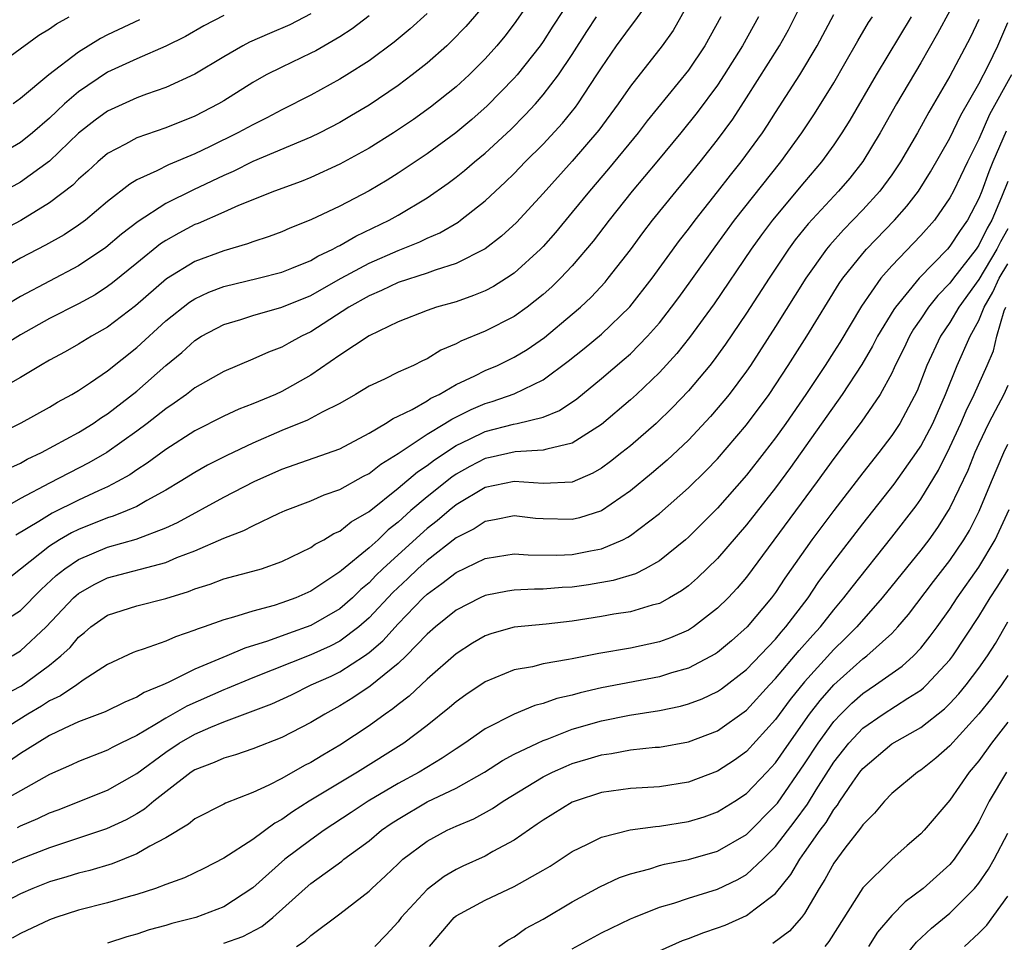
# Model space of a CAD drawing. Units: inches. Extents: x 2607000 to 2610000, y 1473207 to 1476000.
# Drawn here: x 2607541 to 2607609, y 1474673 to 1474737 of the extents above; entities that cross this region are included whole.
import ezdxf

# ---------------------------------------------------------------- set-up
doc = ezdxf.new("R2010")
doc.units = ezdxf.units.IN
doc.header["$MEASUREMENT"] = 0
doc.layers.add('LD26071473_2ft', color=24, linetype='Continuous')

msp = doc.modelspace()

# ---------------------------------------------------------------- linework, layer by layer
at = {"layer": 'LD26071473_2ft'}
for points, elevation in [([(2607579, 1474738.385), (2607577.661, 1474736.339), (2607577, 1474735.292), (2607576.794, 1474735), (2607575.199, 1474733), (2607575, 1474732.774), (2607573.135, 1474730.865), (2607572.073, 1474729.927), (2607570.987, 1474729.013), (2607569, 1474727.563), (2607567, 1474726.228), (2607566.244, 1474725.756), (2607565, 1474725.011), (2607563, 1474723.956), (2607561, 1474723.008), (2607559.553, 1474722.447), (2607559, 1474722.199), (2607558.128, 1474721.873), (2607557, 1474721.511), (2607556.636, 1474721.364), (2607555, 1474720.895), (2607553, 1474720.146), (2607551.052, 1474718.948), (2607548.91, 1474717.089), (2607547, 1474715.63), (2607545.88, 1474715), (2607545, 1474714.46), (2607544.07, 1474713.93), (2607543, 1474713.351), (2607542.388, 1474713), (2607541, 1474712.168), (2607539, 1474711.046)], 11136), ([(2607576.713, 1474739), (2607575, 1474736.503), (2607574.347, 1474735.653), (2607573.812, 1474735), (2607573, 1474734.092), (2607571.903, 1474733), (2607571, 1474732.172), (2607569.236, 1474730.764), (2607568.065, 1474729.935), (2607566.677, 1474729), (2607565, 1474727.947), (2607563, 1474726.842), (2607561, 1474725.941), (2607560.332, 1474725.668), (2607558.481, 1474725), (2607556.003, 1474724.003), (2607555, 1474723.547), (2607553.229, 1474722.771), (2607553, 1474722.687), (2607551.902, 1474722.098), (2607551, 1474721.594), (2607550.643, 1474721.357), (2607549, 1474720.042), (2607547.329, 1474718.671), (2607547, 1474718.425), (2607546.136, 1474717.864), (2607545, 1474717.237), (2607543, 1474716.216), (2607541, 1474715.105), (2607539.709, 1474714.291)], 11134), ([(2607540.129, 1474705.871), (2607541, 1474706.267), (2607541.466, 1474706.534), (2607542.45, 1474707), (2607545, 1474708.378), (2607546.005, 1474709), (2607546.588, 1474709.412), (2607547, 1474709.668), (2607549, 1474711.225), (2607551, 1474713.002), (2607552.106, 1474713.894), (2607553, 1474714.714), (2607553.466, 1474715), (2607555, 1474715.814), (2607556.169, 1474716.169), (2607557, 1474716.441), (2607559, 1474717.004), (2607561, 1474717.806), (2607561.751, 1474718.249), (2607563.09, 1474719), (2607565, 1474720.045), (2607567, 1474720.911), (2607568.503, 1474721.497), (2607569, 1474721.749), (2607569.88, 1474722.12), (2607571.132, 1474722.867), (2607571.311, 1474723), (2607573, 1474724.335), (2607573.702, 1474725), (2607574.384, 1474725.616), (2607575, 1474726.217), (2607575.76, 1474727), (2607577, 1474728.238), (2607578.324, 1474729.676), (2607579.218, 1474730.782), (2607579.377, 1474731), (2607580.698, 1474733), (2607581, 1474733.484), (2607582.052, 1474735), (2607583, 1474736.308), (2607583.312, 1474736.688), (2607584.96, 1474739)], 11140), ([(2607605.855, 1474739), (2607604.162, 1474735.838), (2607603, 1474733.824), (2607601.338, 1474731), (2607600.211, 1474729), (2607599, 1474727.038), (2607598.102, 1474725.898), (2607597.333, 1474725), (2607595.25, 1474722.749), (2607594.358, 1474721.642), (2607593.885, 1474721), (2607592.55, 1474719), (2607591, 1474716.605), (2607589.544, 1474714.456), (2607588.702, 1474713.298), (2607588.461, 1474713), (2607587, 1474711.244), (2607585.909, 1474710.091), (2607584.766, 1474709), (2607583, 1474707.469), (2607582.416, 1474707), (2607581.626, 1474706.375), (2607581, 1474705.919), (2607580.423, 1474705.577), (2607579, 1474704.972), (2607577, 1474704.866), (2607575, 1474705.009), (2607573, 1474704.588), (2607571, 1474703.39), (2607570.516, 1474703), (2607569.697, 1474702.302), (2607569, 1474701.767), (2607567, 1474699.966), (2607565.952, 1474699), (2607565.467, 1474698.533), (2607565, 1474698.042), (2607564.427, 1474697.573), (2607563.853, 1474697), (2607563, 1474696.242), (2607561, 1474695.085), (2607559.445, 1474694.555), (2607558.015, 1474694.015), (2607556.459, 1474693.541), (2607555.218, 1474693), (2607553, 1474692.084), (2607551.171, 1474691.171), (2607550.795, 1474691), (2607549.52, 1474690.48), (2607549, 1474690.15), (2607548.185, 1474689.815), (2607546.841, 1474689.159), (2607545, 1474688.455), (2607544.008, 1474688.008), (2607543, 1474687.514), (2607542.141, 1474687), (2607541, 1474686.283), (2607540.244, 1474685.756)], 11156), ([(2607539, 1474694.866), (2607541, 1474696.135), (2607542.421, 1474697.579), (2607543.459, 1474698.542), (2607544.047, 1474699), (2607545, 1474699.642), (2607547, 1474700.495), (2607548.955, 1474701.045), (2607551, 1474701.814), (2607551.816, 1474702.185), (2607555, 1474703.935), (2607557.091, 1474705), (2607559, 1474705.859), (2607563, 1474707.266), (2607565, 1474708.33), (2607566.136, 1474709), (2607566.654, 1474709.346), (2607567, 1474709.494), (2607567.973, 1474709.973), (2607569, 1474710.56), (2607569.264, 1474710.736), (2607569.826, 1474711), (2607571, 1474711.679), (2607572.279, 1474712.279), (2607573, 1474712.646), (2607573.845, 1474713), (2607575, 1474713.556), (2607575.901, 1474714.099), (2607577.087, 1474714.913), (2607579, 1474716.514), (2607579.559, 1474717), (2607580.297, 1474717.703), (2607581.261, 1474718.739), (2607581.481, 1474719), (2607583, 1474720.952), (2607583.866, 1474722.134), (2607584.532, 1474723), (2607586.146, 1474725), (2607587, 1474726.019), (2607587.795, 1474727), (2607589, 1474728.516), (2607590.053, 1474729.947), (2607591, 1474731.414), (2607593.274, 1474735), (2607593.892, 1474736.108), (2607595, 1474738.316)], 11148), ([(2607573, 1474737.874), (2607571.674, 1474736.326), (2607570.691, 1474735.309), (2607570.349, 1474735), (2607569, 1474733.811), (2607567.98, 1474733), (2607567, 1474732.275), (2607565, 1474730.919), (2607563.804, 1474730.196), (2607563, 1474729.729), (2607561.611, 1474729), (2607561, 1474728.702), (2607557, 1474727.023), (2607555.65, 1474726.35), (2607555, 1474726.072), (2607552.916, 1474725.084), (2607551, 1474724.147), (2607549.096, 1474722.904), (2607547.963, 1474722.038), (2607546.884, 1474721.116), (2607545, 1474719.859), (2607541, 1474717.752), (2607539, 1474716.555)], 11132), ([(2607587, 1474737.926), (2607585.937, 1474736.063), (2607585.196, 1474735), (2607583, 1474732.219), (2607582.165, 1474731), (2607580.819, 1474729.181), (2607579, 1474727.054), (2607577, 1474724.839), (2607575.156, 1474722.844), (2607574.117, 1474721.883), (2607573, 1474721.018), (2607571, 1474720.002), (2607569.553, 1474719.553), (2607569, 1474719.342), (2607567, 1474718.702), (2607565.853, 1474718.147), (2607565, 1474717.796), (2607563.62, 1474717), (2607561, 1474715.304), (2607560.343, 1474715), (2607559.471, 1474714.529), (2607559, 1474714.253), (2607558.086, 1474713.915), (2607557, 1474713.417), (2607555, 1474712.584), (2607553, 1474711.45), (2607552.422, 1474711), (2607551.592, 1474710.408), (2607551, 1474710.02), (2607549.721, 1474709), (2607549, 1474708.463), (2607546.938, 1474707), (2607545.716, 1474706.284), (2607543, 1474704.883), (2607541, 1474703.827), (2607539.197, 1474702.803)], 11142), ([(2607569, 1474737.213), (2607567.841, 1474736.159), (2607566.741, 1474735.259), (2607565, 1474733.975), (2607563.482, 1474733), (2607563, 1474732.699), (2607561, 1474731.6), (2607559, 1474730.59), (2607557.961, 1474730.039), (2607557, 1474729.567), (2607555.972, 1474729), (2607554.062, 1474728.062), (2607553, 1474727.551), (2607551.191, 1474726.81), (2607550.397, 1474726.397), (2607549, 1474725.767), (2607548.521, 1474725.479), (2607547, 1474724.28), (2607545.48, 1474723), (2607545, 1474722.647), (2607544.006, 1474721.994), (2607542.725, 1474721.275), (2607541, 1474720.372), (2607539, 1474719.229)], 11130), ([(2607561, 1474737.205), (2607559.55, 1474736.45), (2607558.148, 1474735.852), (2607556.761, 1474735.239), (2607556.315, 1474735), (2607555, 1474734.243), (2607553, 1474733.047), (2607551, 1474732.13), (2607549.669, 1474731.669), (2607549, 1474731.418), (2607547, 1474730.506), (2607546.131, 1474729.869), (2607545, 1474728.976), (2607543, 1474727.056), (2607541, 1474725.602), (2607539, 1474724.529)], 11126), ([(2607555, 1474737.09), (2607553.63, 1474736.371), (2607552.356, 1474735.644), (2607551, 1474734.969), (2607549, 1474734.102), (2607547, 1474733.176), (2607545, 1474731.832), (2607544.038, 1474731), (2607543.497, 1474730.503), (2607543, 1474730.017), (2607541.823, 1474729), (2607541, 1474728.336), (2607539, 1474727.188)], 11124), ([(2607565, 1474737.065), (2607563.83, 1474736.17), (2607563, 1474735.626), (2607561.342, 1474734.658), (2607561, 1474734.481), (2607559, 1474733.539), (2607557.926, 1474733), (2607557, 1474732.483), (2607555, 1474731.215), (2607554.63, 1474731), (2607553, 1474730.155), (2607551, 1474729.356), (2607549, 1474728.667), (2607548.23, 1474728.23), (2607547, 1474727.575), (2607546.321, 1474727), (2607545.636, 1474726.364), (2607545, 1474725.811), (2607544.596, 1474725.404), (2607543, 1474724.186), (2607541.019, 1474722.98), (2607539, 1474721.906)], 11128), ([(2607602.326, 1474737), (2607599.919, 1474733), (2607598.114, 1474729.886), (2607597.559, 1474729), (2607597, 1474728.18), (2607596.155, 1474727), (2607595, 1474725.644), (2607592.788, 1474723), (2607592.025, 1474721.975), (2607591.328, 1474721), (2607588.764, 1474717.235), (2607587.081, 1474714.919), (2607586.192, 1474713.807), (2607585, 1474712.501), (2607583.413, 1474711), (2607583, 1474710.624), (2607581, 1474708.935), (2607579, 1474707.648), (2607577.244, 1474707.244), (2607577, 1474707.154), (2607575.055, 1474707.055), (2607573.339, 1474706.661), (2607573, 1474706.599), (2607571.954, 1474706.046), (2607571, 1474705.512), (2607570.693, 1474705.307), (2607569, 1474703.951), (2607567.883, 1474703), (2607567, 1474702.209), (2607566.32, 1474701.68), (2607565.621, 1474701), (2607565, 1474700.433), (2607563.11, 1474698.89), (2607563, 1474698.781), (2607561, 1474697.455), (2607559.967, 1474697), (2607559, 1474696.645), (2607558.478, 1474696.478), (2607557, 1474696.089), (2607555.659, 1474695.659), (2607555, 1474695.493), (2607553.644, 1474695), (2607553.16, 1474694.84), (2607553, 1474694.763), (2607551.68, 1474694.319), (2607551, 1474694.006), (2607549.458, 1474693.458), (2607549, 1474693.324), (2607548.766, 1474693.233), (2607547, 1474692.4), (2607545.326, 1474691.326), (2607544.869, 1474691), (2607543.745, 1474690.254), (2607543, 1474689.913), (2607542.451, 1474689.549), (2607541.512, 1474689), (2607539, 1474687.435)], 11154), ([(2607539, 1474708.047), (2607541.053, 1474709.053), (2607543, 1474710.132), (2607543.54, 1474710.46), (2607544.541, 1474711), (2607545, 1474711.274), (2607545.828, 1474711.828), (2607547, 1474712.633), (2607549, 1474714.225), (2607551, 1474716.057), (2607552.641, 1474717.358), (2607553, 1474717.581), (2607553.97, 1474718.03), (2607555, 1474718.419), (2607557.374, 1474719), (2607559, 1474719.424), (2607559.691, 1474719.691), (2607561, 1474720.229), (2607561.479, 1474720.521), (2607562.519, 1474721), (2607562.822, 1474721.178), (2607563, 1474721.254), (2607564.095, 1474721.905), (2607566.393, 1474723), (2607567, 1474723.344), (2607569, 1474724.533), (2607570.456, 1474725.544), (2607571, 1474725.955), (2607571.584, 1474726.416), (2607572.258, 1474727), (2607573, 1474727.61), (2607574.759, 1474729.241), (2607575.759, 1474730.241), (2607576.455, 1474731), (2607577, 1474731.621), (2607578.054, 1474733), (2607579, 1474734.398), (2607580.009, 1474735.991), (2607580.676, 1474737)], 11138), ([(2607539.747, 1474690.253), (2607541.064, 1474690.936), (2607543, 1474692.361), (2607543.788, 1474693), (2607544.413, 1474693.587), (2607545, 1474694.301), (2607545.396, 1474694.604), (2607545.85, 1474695), (2607547, 1474695.807), (2607549, 1474696.441), (2607551, 1474696.949), (2607552.559, 1474697.441), (2607553, 1474697.62), (2607554.053, 1474697.947), (2607555, 1474698.296), (2607557, 1474698.825), (2607557.596, 1474699), (2607559, 1474699.489), (2607561, 1474700.471), (2607561.3, 1474700.7), (2607561.883, 1474701), (2607562.581, 1474701.419), (2607563, 1474701.592), (2607563.779, 1474702.221), (2607565, 1474702.937), (2607567, 1474704.544), (2607568.332, 1474705.668), (2607569, 1474706.107), (2607569.499, 1474706.501), (2607571, 1474707.49), (2607571.917, 1474707.917), (2607573, 1474708.45), (2607574.95, 1474708.95), (2607575.203, 1474709), (2607577, 1474709.442), (2607578.114, 1474709.886), (2607579.304, 1474710.696), (2607581, 1474712.087), (2607582.581, 1474713.419), (2607583, 1474713.797), (2607584.189, 1474715), (2607585, 1474715.924), (2607585.84, 1474717), (2607586.332, 1474717.668), (2607587.174, 1474718.826), (2607588.834, 1474721.166), (2607590.178, 1474723), (2607593.371, 1474727), (2607594.811, 1474729), (2607595.679, 1474730.321), (2607597, 1474732.453), (2607597.773, 1474733.773), (2607598.662, 1474735.338), (2607599.408, 1474736.592), (2607599.671, 1474737)], 11152), ([(2607591.828, 1474737), (2607590.721, 1474735), (2607589.464, 1474733), (2607589, 1474732.293), (2607587.604, 1474730.396), (2607586.48, 1474729), (2607584.818, 1474727), (2607583.125, 1474725), (2607581.529, 1474723), (2607580.439, 1474721.561), (2607579, 1474719.854), (2607578.198, 1474719), (2607577.593, 1474718.407), (2607577, 1474717.877), (2607575.883, 1474717), (2607575, 1474716.369), (2607573, 1474715.346), (2607571.335, 1474714.665), (2607571, 1474714.481), (2607569.954, 1474714.046), (2607569, 1474713.449), (2607568.687, 1474713.313), (2607568.058, 1474713), (2607567, 1474712.526), (2607566.061, 1474712.061), (2607565, 1474711.574), (2607564.069, 1474711), (2607563, 1474710.38), (2607561.78, 1474709.78), (2607560.772, 1474709.228), (2607559, 1474708.522), (2607557, 1474707.649), (2607555.205, 1474706.795), (2607553.876, 1474706.125), (2607553, 1474705.629), (2607552.002, 1474705), (2607551, 1474704.399), (2607549.705, 1474703.705), (2607549, 1474703.297), (2607548.344, 1474703), (2607547.388, 1474702.612), (2607547, 1474702.505), (2607545, 1474701.704), (2607544.52, 1474701.48), (2607543.687, 1474701), (2607543, 1474700.564), (2607541, 1474698.971), (2607539.89, 1474698.11)], 11146), ([(2607540.291, 1474734.291), (2607542.273, 1474735.727), (2607543, 1474736.155), (2607543.485, 1474736.515), (2607544.352, 1474737)], 11120), ([(2607540.424, 1474693), (2607541, 1474693.341), (2607542.757, 1474695), (2607544.652, 1474697), (2607544.83, 1474697.17), (2607545, 1474697.303), (2607546.082, 1474697.918), (2607547, 1474698.377), (2607551, 1474699.438), (2607551.774, 1474699.774), (2607553, 1474700.244), (2607555, 1474701.114), (2607556.373, 1474701.627), (2607557, 1474701.962), (2607558.823, 1474702.823), (2607559.228, 1474703), (2607561, 1474703.685), (2607561.921, 1474704.079), (2607563, 1474704.45), (2607564.624, 1474705.376), (2607565, 1474705.56), (2607565.805, 1474706.195), (2607567, 1474706.923), (2607569, 1474708.257), (2607570.232, 1474709), (2607570.693, 1474709.307), (2607572.027, 1474709.973), (2607573, 1474710.383), (2607573.483, 1474710.517), (2607575, 1474711.037), (2607577, 1474712.008), (2607578.718, 1474713.282), (2607579.827, 1474714.173), (2607581, 1474715.157), (2607582.961, 1474717.039), (2607584.507, 1474719), (2607586.393, 1474721.607), (2607587, 1474722.385), (2607587.455, 1474723), (2607589, 1474724.936), (2607589.902, 1474726.098), (2607590.635, 1474727), (2607592.09, 1474729), (2607592.454, 1474729.546), (2607593, 1474730.416), (2607594.667, 1474733), (2607595.858, 1474735), (2607597, 1474737.151)], 11150), ([(2607589.229, 1474737), (2607588.13, 1474735), (2607587, 1474733.329), (2607584.165, 1474729.835), (2607583.525, 1474729), (2607581.482, 1474726.518), (2607580.176, 1474725), (2607579, 1474723.543), (2607577.845, 1474722.155), (2607577, 1474721.192), (2607576.814, 1474721), (2607575, 1474719.357), (2607574.467, 1474719), (2607573.566, 1474718.434), (2607573, 1474718.14), (2607572.201, 1474717.799), (2607571, 1474717.385), (2607569.658, 1474717), (2607569, 1474716.77), (2607567, 1474715.991), (2607565, 1474715.04), (2607563, 1474713.7), (2607561, 1474712.321), (2607559, 1474711.202), (2607558.56, 1474711), (2607557, 1474710.345), (2607556.025, 1474709.975), (2607555, 1474709.499), (2607553, 1474708.486), (2607551, 1474707.21), (2607549.731, 1474706.269), (2607549, 1474705.814), (2607548.524, 1474705.477), (2607547.686, 1474705), (2607547, 1474704.648), (2607546.364, 1474704.364), (2607545, 1474703.721), (2607543.172, 1474702.828), (2607542.255, 1474702.255), (2607540.681, 1474701.318)], 11144), ([(2607607, 1474736.813), (2607606.412, 1474735.588), (2607605, 1474732.91), (2607603.559, 1474730.441), (2607602.773, 1474729), (2607601.603, 1474727), (2607601, 1474726.11), (2607600.18, 1474725), (2607599, 1474723.704), (2607597.671, 1474722.329), (2607596.725, 1474721.275), (2607596.504, 1474721), (2607595.075, 1474719), (2607593, 1474715.681), (2607591.265, 1474713), (2607591, 1474712.613), (2607589.794, 1474711), (2607589.442, 1474710.558), (2607588.525, 1474709.475), (2607587, 1474707.861), (2607585.523, 1474706.477), (2607584.445, 1474705.555), (2607583, 1474704.375), (2607581.001, 1474702.999), (2607579.497, 1474702.503), (2607579, 1474702.391), (2607577, 1474702.428), (2607576.466, 1474702.466), (2607575, 1474702.637), (2607573.643, 1474702.357), (2607573, 1474702.252), (2607572.246, 1474701.754), (2607571, 1474701.12), (2607569, 1474699.576), (2607568.361, 1474699), (2607567.67, 1474698.33), (2607566.634, 1474697.366), (2607565, 1474695.612), (2607564.307, 1474695), (2607563, 1474694.019), (2607562.327, 1474693.673), (2607561, 1474693.071), (2607557, 1474691.487), (2607555.243, 1474690.757), (2607555, 1474690.672), (2607552.45, 1474689.549), (2607551, 1474688.713), (2607550.251, 1474688.252), (2607549, 1474687.532), (2607547.904, 1474687), (2607547.307, 1474686.693), (2607547, 1474686.516), (2607545, 1474685.737), (2607544.501, 1474685.499), (2607543, 1474684.833), (2607541, 1474683.72), (2607539.74, 1474683)], 11158), ([(2607549.203, 1474736.797), (2607547, 1474735.75), (2607546.501, 1474735.499), (2607545, 1474734.562), (2607542.945, 1474733), (2607541, 1474731.365), (2607540.492, 1474731)], 11122), ([(2607540.801, 1474681.199), (2607541, 1474681.304), (2607542.197, 1474681.803), (2607543, 1474682.2), (2607543.588, 1474682.412), (2607547, 1474683.764), (2607549, 1474684.904), (2607551, 1474686.385), (2607551.924, 1474687), (2607553, 1474687.616), (2607554.103, 1474688.103), (2607555, 1474688.464), (2607558.302, 1474689.698), (2607559.672, 1474690.328), (2607561.023, 1474691), (2607562.383, 1474691.617), (2607563, 1474691.913), (2607564.685, 1474693), (2607565, 1474693.226), (2607565.961, 1474694.039), (2607567, 1474695.217), (2607568.724, 1474697), (2607569, 1474697.26), (2607570.024, 1474697.976), (2607571, 1474698.752), (2607573, 1474699.705), (2607573.845, 1474699.845), (2607575, 1474700.026), (2607575.957, 1474699.957), (2607577.941, 1474699.941), (2607579, 1474699.987), (2607580.245, 1474700.245), (2607581, 1474700.373), (2607582.475, 1474701), (2607582.83, 1474701.17), (2607583, 1474701.286), (2607585, 1474702.812), (2607587, 1474704.565), (2607588.229, 1474705.771), (2607589, 1474706.576), (2607591, 1474708.903), (2607592.548, 1474711), (2607593, 1474711.661), (2607593.875, 1474713), (2607595.144, 1474715), (2607597.375, 1474718.625), (2607597.635, 1474719), (2607599, 1474720.71), (2607599.251, 1474721), (2607601.197, 1474723), (2607602.047, 1474723.953), (2607602.844, 1474725), (2607603.676, 1474726.324), (2607605, 1474728.643), (2607605.767, 1474730.233), (2607607, 1474732.387), (2607607.655, 1474733.655), (2607608.31, 1474735), (2607609, 1474736.591)], 11160), ([(2607609.239, 1474733), (2607607.728, 1474730.272), (2607607, 1474728.58), (2607606.208, 1474727), (2607605.249, 1474725), (2607605, 1474724.531), (2607603.946, 1474723), (2607603, 1474721.931), (2607601, 1474719.857), (2607600.25, 1474719), (2607598.916, 1474717.083), (2607597.415, 1474714.585), (2607597, 1474713.926), (2607596.408, 1474713), (2607595.078, 1474711), (2607593.698, 1474709), (2607593, 1474708.019), (2607592.216, 1474707), (2607591, 1474705.451), (2607589, 1474703.169), (2607587, 1474701.178), (2607586.795, 1474701), (2607585, 1474699.556), (2607584.016, 1474699), (2607583.348, 1474698.652), (2607581.819, 1474698.181), (2607580.106, 1474697.894), (2607579, 1474697.739), (2607578.291, 1474697.71), (2607577, 1474697.595), (2607576.403, 1474697.597), (2607575, 1474697.517), (2607574.549, 1474697.451), (2607573, 1474697.156), (2607572.657, 1474697), (2607571, 1474696.161), (2607569.57, 1474695), (2607569, 1474694.497), (2607567.556, 1474693), (2607567, 1474692.481), (2607565.087, 1474690.913), (2607563.891, 1474690.109), (2607563, 1474689.572), (2607561.95, 1474689), (2607561, 1474688.416), (2607559, 1474687.38), (2607557, 1474686.605), (2607555.805, 1474686.195), (2607555, 1474685.971), (2607554.341, 1474685.659), (2607553, 1474685.158), (2607552.761, 1474685), (2607551, 1474683.646), (2607550.19, 1474683), (2607549.549, 1474682.451), (2607549, 1474682.122), (2607548.278, 1474681.722), (2607546.913, 1474681.087), (2607543, 1474679.793), (2607540.979, 1474679), (2607539.618, 1474678.381)], 11162), ([(2607608.87, 1474729.13), (2607607.955, 1474727), (2607607.681, 1474726.319), (2607607.208, 1474725), (2607607, 1474724.48), (2607606.216, 1474723), (2607605.707, 1474722.293), (2607605, 1474721.195), (2607604.828, 1474721), (2607602.886, 1474719), (2607601.247, 1474717), (2607601.145, 1474716.855), (2607600.021, 1474715), (2607599.675, 1474714.325), (2607598.94, 1474713.06), (2607597.594, 1474711), (2607594.034, 1474705.966), (2607593, 1474704.568), (2607591, 1474702.025), (2607589, 1474699.704), (2607587.63, 1474698.37), (2607587, 1474697.836), (2607586.525, 1474697.475), (2607585.701, 1474697), (2607585, 1474696.62), (2607584.499, 1474696.499), (2607583, 1474696.039), (2607581.868, 1474695.868), (2607581, 1474695.705), (2607579, 1474695.396), (2607577.195, 1474695.195), (2607575, 1474694.986), (2607573.449, 1474694.551), (2607573, 1474694.392), (2607572.126, 1474693.874), (2607571, 1474693.146), (2607569, 1474691.408), (2607567.76, 1474690.24), (2607567, 1474689.659), (2607566.646, 1474689.354), (2607566.122, 1474689), (2607565, 1474688.185), (2607563, 1474686.847), (2607561.828, 1474686.172), (2607561, 1474685.664), (2607560.553, 1474685.447), (2607559, 1474684.57), (2607558.099, 1474684.099), (2607557, 1474683.59), (2607555.125, 1474682.876), (2607555, 1474682.801), (2607553, 1474681.792), (2607552.575, 1474681.425), (2607551, 1474680.486), (2607549.915, 1474679.915), (2607549, 1474679.367), (2607547.32, 1474678.68), (2607545.777, 1474678.224), (2607545, 1474678.047), (2607544.2, 1474677.8), (2607543, 1474677.46), (2607541.855, 1474677), (2607541, 1474676.615), (2607537.843, 1474675)], 11164), ([(2607609, 1474725.663), (2607608.569, 1474724.569), (2607607.892, 1474723), (2607607.566, 1474722.434), (2607607, 1474721.267), (2607606.816, 1474721), (2607605.243, 1474719), (2607605, 1474718.667), (2607604.179, 1474717.821), (2607603.536, 1474717), (2607603, 1474716.196), (2607602.506, 1474715.494), (2607602.219, 1474715), (2607601.828, 1474714.172), (2607601.246, 1474713), (2607601.177, 1474712.823), (2607601, 1474712.459), (2607600.207, 1474711), (2607598.904, 1474709.096), (2607597, 1474706.579), (2607595.866, 1474705), (2607591, 1474698.43), (2607590.347, 1474697.653), (2607589.732, 1474697), (2607589, 1474696.278), (2607587.342, 1474695), (2607587.14, 1474694.86), (2607587, 1474694.781), (2607585.765, 1474694.235), (2607585, 1474693.963), (2607583, 1474693.535), (2607580.833, 1474693.167), (2607579, 1474692.807), (2607578.744, 1474692.744), (2607577, 1474692.449), (2607576.259, 1474692.259), (2607575, 1474692.036), (2607573, 1474691.211), (2607571.678, 1474690.322), (2607571, 1474689.846), (2607570.547, 1474689.453), (2607569, 1474688.222), (2607567.397, 1474687), (2607564.213, 1474685), (2607560.878, 1474683), (2607559.728, 1474682.273), (2607559, 1474681.741), (2607558.516, 1474681.484), (2607557, 1474680.369), (2607555, 1474679.073), (2607553.626, 1474678.374), (2607552.286, 1474677.714), (2607551, 1474677.267), (2607550.287, 1474677), (2607549, 1474676.579), (2607548.425, 1474676.425), (2607547, 1474676.006), (2607545, 1474675.507), (2607543.434, 1474675), (2607543, 1474674.842), (2607541, 1474673.892), (2607540.424, 1474673.575)], 11166), ([(2607609, 1474722.405), (2607608.487, 1474721.514), (2607608.238, 1474721), (2607607, 1474718.914), (2607605.613, 1474717), (2607605, 1474715.957), (2607604.351, 1474715), (2607603.415, 1474713), (2607602.751, 1474711.249), (2607601.557, 1474709), (2607601, 1474708.163), (2607600.105, 1474707), (2607599, 1474705.613), (2607597, 1474703.02), (2607595.504, 1474701), (2607593.643, 1474698.357), (2607593, 1474697.377), (2607592.722, 1474697), (2607591.044, 1474695), (2607589.953, 1474694.047), (2607589, 1474693.247), (2607588.854, 1474693.146), (2607587, 1474692.166), (2607585.841, 1474691.841), (2607585, 1474691.567), (2607581, 1474690.797), (2607579.534, 1474690.466), (2607579, 1474690.307), (2607577.936, 1474690.064), (2607577, 1474689.717), (2607576.423, 1474689.577), (2607575, 1474688.991), (2607573, 1474687.987), (2607571.602, 1474687), (2607571, 1474686.61), (2607570.043, 1474685.957), (2607568.443, 1474685), (2607567, 1474684.228), (2607564.953, 1474683), (2607563.772, 1474682.228), (2607561.922, 1474681), (2607561, 1474680.344), (2607559.21, 1474679), (2607557, 1474677.046), (2607555, 1474675.738), (2607553.073, 1474675), (2607551.41, 1474674.59), (2607551, 1474674.454), (2607549.85, 1474674.15), (2607549, 1474673.839), (2607548.331, 1474673.669), (2607547, 1474673.236)], 11168), ([(2607555, 1474673.232), (2607556.316, 1474673.684), (2607557.628, 1474674.372), (2607558.387, 1474675), (2607560.608, 1474677), (2607561, 1474677.327), (2607563.125, 1474678.875), (2607563.269, 1474679), (2607565, 1474680.283), (2607565.864, 1474681), (2607566.535, 1474681.465), (2607567, 1474681.77), (2607569, 1474682.948), (2607571, 1474683.9), (2607572.957, 1474685), (2607574.196, 1474685.804), (2607575, 1474686.233), (2607576.593, 1474687), (2607577, 1474687.182), (2607577.279, 1474687.279), (2607579, 1474687.958), (2607581, 1474688.542), (2607582.93, 1474688.93), (2607585, 1474689.254), (2607586.457, 1474689.544), (2607587, 1474689.696), (2607587.953, 1474690.047), (2607589, 1474690.546), (2607589.268, 1474690.732), (2607591, 1474692.069), (2607593, 1474694.163), (2607593.375, 1474694.625), (2607593.714, 1474695), (2607595.235, 1474697), (2607595.941, 1474698.059), (2607597, 1474699.492), (2607599, 1474702.103), (2607601.169, 1474704.831), (2607602.703, 1474707), (2607603, 1474707.449), (2607603.819, 1474709), (2607604.705, 1474711), (2607605.508, 1474713), (2607606.399, 1474715), (2607607, 1474716.098), (2607607.363, 1474717), (2607607.968, 1474718.032), (2607608.402, 1474719), (2607609, 1474719.999)], 11170), ([(2607560.018, 1474673), (2607560.609, 1474673.391), (2607561, 1474673.757), (2607563, 1474675.246), (2607565, 1474676.811), (2607565.186, 1474677), (2607566.139, 1474677.861), (2607567, 1474678.693), (2607567.338, 1474679), (2607569, 1474680.252), (2607570.38, 1474681), (2607571, 1474681.284), (2607572.211, 1474681.789), (2607573.501, 1474682.5), (2607574.233, 1474683), (2607577, 1474684.677), (2607577.644, 1474685), (2607578.58, 1474685.42), (2607579, 1474685.591), (2607580.091, 1474685.909), (2607581, 1474686.201), (2607581.711, 1474686.289), (2607583, 1474686.527), (2607584.712, 1474686.712), (2607585, 1474686.729), (2607587, 1474687.097), (2607589, 1474687.849), (2607591, 1474689.273), (2607592.578, 1474691), (2607593, 1474691.438), (2607594.632, 1474693.368), (2607595.565, 1474694.435), (2607596.082, 1474695), (2607597, 1474696.178), (2607597.706, 1474697), (2607598.263, 1474697.737), (2607601, 1474701.165), (2607602.671, 1474703.329), (2607603, 1474703.801), (2607604.208, 1474705.792), (2607605, 1474707.363), (2607605.758, 1474709), (2607606.122, 1474709.878), (2607606.676, 1474711), (2607607.582, 1474713), (2607607.999, 1474714.001), (2607608.236, 1474715), (2607608.745, 1474716.745), (2607608.848, 1474717)], 11172), ([(2607609, 1474711.615), (2607608.727, 1474711), (2607608.122, 1474709.878), (2607607.674, 1474709), (2607607, 1474707.608), (2607606.725, 1474707), (2607606.23, 1474705.77), (2607605, 1474703.205), (2607604.884, 1474703), (2607604.156, 1474701.844), (2607603.548, 1474701), (2607603, 1474700.289), (2607600.346, 1474697), (2607598.584, 1474695), (2607597.798, 1474694.202), (2607597, 1474693.443), (2607595, 1474691.219), (2607594.003, 1474689.997), (2607593, 1474688.627), (2607591, 1474686.412), (2607590.17, 1474685.83), (2607589, 1474685.067), (2607587, 1474684.312), (2607585, 1474683.989), (2607583, 1474683.868), (2607581, 1474683.595), (2607579.195, 1474683), (2607579, 1474682.924), (2607577, 1474681.705), (2607576.591, 1474681.409), (2607575, 1474680.328), (2607573.529, 1474679.528), (2607573, 1474679.225), (2607571.473, 1474678.527), (2607571, 1474678.293), (2607570.172, 1474677.828), (2607569, 1474676.927), (2607567.221, 1474675), (2607567, 1474674.707), (2607566.19, 1474673.81), (2607565.402, 1474673)], 11174), ([(2607569.155, 1474673), (2607570.867, 1474675), (2607571, 1474675.11), (2607573, 1474676.198), (2607575, 1474677.132), (2607577, 1474678.259), (2607577.465, 1474678.535), (2607579, 1474679.542), (2607580.037, 1474680.037), (2607581, 1474680.524), (2607582.975, 1474681.026), (2607584.736, 1474681.264), (2607585, 1474681.28), (2607587, 1474681.594), (2607588.073, 1474681.927), (2607589, 1474682.257), (2607590.191, 1474683), (2607591, 1474683.528), (2607592.406, 1474685), (2607593, 1474685.646), (2607593.924, 1474687), (2607595.347, 1474689), (2607596.063, 1474689.937), (2607597, 1474691.007), (2607599, 1474692.798), (2607599.278, 1474693), (2607601, 1474694.549), (2607601.428, 1474695), (2607602.15, 1474695.85), (2607603.876, 1474698.124), (2607605, 1474699.571), (2607605.975, 1474701), (2607606.356, 1474701.644), (2607607.031, 1474702.969), (2607607.862, 1474705), (2607608.72, 1474707), (2607609, 1474707.572)], 11176), ([(2607573.948, 1474673), (2607574.555, 1474673.445), (2607575, 1474673.675), (2607575.768, 1474674.232), (2607577, 1474674.885), (2607579, 1474676.064), (2607580.904, 1474677.096), (2607582.262, 1474677.738), (2607583, 1474677.993), (2607584.346, 1474678.346), (2607585, 1474678.563), (2607585.342, 1474678.658), (2607587, 1474678.991), (2607589, 1474679.561), (2607591, 1474680.718), (2607593, 1474682.716), (2607593.125, 1474682.875), (2607595, 1474685.575), (2607595.921, 1474687), (2607597, 1474688.478), (2607597.489, 1474689), (2607598.245, 1474689.755), (2607599, 1474690.417), (2607599.891, 1474691), (2607601.711, 1474692.289), (2607602.497, 1474693), (2607603, 1474693.533), (2607603.649, 1474694.351), (2607604.119, 1474695), (2607605, 1474696.23), (2607605.508, 1474697), (2607607, 1474699.107), (2607608.117, 1474701), (2607609.086, 1474703.086)], 11178), ([(2607579, 1474672.842), (2607581, 1474673.932), (2607583, 1474674.898), (2607583.238, 1474675), (2607585, 1474675.703), (2607585.991, 1474675.991), (2607587, 1474676.33), (2607589, 1474676.942), (2607590.401, 1474677.599), (2607591, 1474677.944), (2607592.114, 1474679), (2607593, 1474679.872), (2607594.355, 1474681.645), (2607595.194, 1474682.806), (2607595.791, 1474683.791), (2607597, 1474685.684), (2607598.041, 1474687), (2607599, 1474688.02), (2607600.408, 1474689), (2607602.098, 1474690.098), (2607603, 1474690.652), (2607603.196, 1474690.804), (2607603.394, 1474691), (2607605, 1474692.74), (2607605.2, 1474693), (2607607, 1474695.706), (2607607.787, 1474697), (2607608.269, 1474697.731), (2607609.029, 1474698.971)], 11180), ([(2607585, 1474672.696), (2607586.598, 1474673.402), (2607587, 1474673.541), (2607588.048, 1474673.952), (2607589, 1474674.274), (2607589.522, 1474674.478), (2607591, 1474675.122), (2607591.601, 1474675.601), (2607593, 1474676.65), (2607594.054, 1474677.945), (2607594.66, 1474679), (2607595, 1474679.463), (2607596.072, 1474681), (2607596.473, 1474681.527), (2607597, 1474682.427), (2607597.264, 1474682.736), (2607597.422, 1474683), (2607598.312, 1474684.313), (2607598.797, 1474685), (2607599, 1474685.256), (2607601, 1474686.953), (2607603, 1474688.081), (2607604.634, 1474689.366), (2607605, 1474689.729), (2607605.614, 1474690.386), (2607606.119, 1474691), (2607607, 1474692.161), (2607607.584, 1474693), (2607608.134, 1474693.866), (2607609, 1474695.356)], 11182), ([(2607609, 1474691.651), (2607608.554, 1474691), (2607607.885, 1474690.115), (2607606.997, 1474689.004), (2607605, 1474686.806), (2607604.042, 1474685.958), (2607603, 1474685.143), (2607602.775, 1474685), (2607601, 1474683.535), (2607600.491, 1474683), (2607599.818, 1474682.182), (2607599, 1474681.381), (2607598.857, 1474681.143), (2607597.772, 1474679.773), (2607597, 1474678.739), (2607596.39, 1474677.61), (2607595.994, 1474677), (2607595, 1474675.278), (2607594.795, 1474675), (2607593.955, 1474674.046), (2607592.805, 1474673.195)], 11184), ([(2607609, 1474688.436), (2607607.865, 1474687), (2607607, 1474685.787), (2607606.341, 1474685), (2607605, 1474683.066), (2607603.238, 1474681), (2607603, 1474680.746), (2607602.051, 1474679.949), (2607601, 1474679.014), (2607599, 1474677.032), (2607596.666, 1474673.334), (2607596.383, 1474673)], 11186), ([(2607608.898, 1474685), (2607607.718, 1474683), (2607607, 1474681.578), (2607606.647, 1474681), (2607605.304, 1474679), (2607605, 1474678.638), (2607603.164, 1474677), (2607601.923, 1474676.077), (2607601, 1474675.143), (2607600.02, 1474673.98), (2607599.391, 1474673)], 11188), ([(2607601.804, 1474672.196), (2607602.707, 1474673.293), (2607603.74, 1474674.26), (2607605, 1474675.3), (2607606.707, 1474677), (2607607, 1474677.351), (2607607.669, 1474678.331), (2607608.058, 1474679), (2607609, 1474680.79)], 11190), ([(2607606.002, 1474673), (2607607, 1474673.916), (2607607.542, 1474674.458), (2607609, 1474676.461)], 11192)]:
    msp.add_lwpolyline(points, dxfattribs=dict(at, elevation=elevation))

doc.saveas('drawing.dxf')
